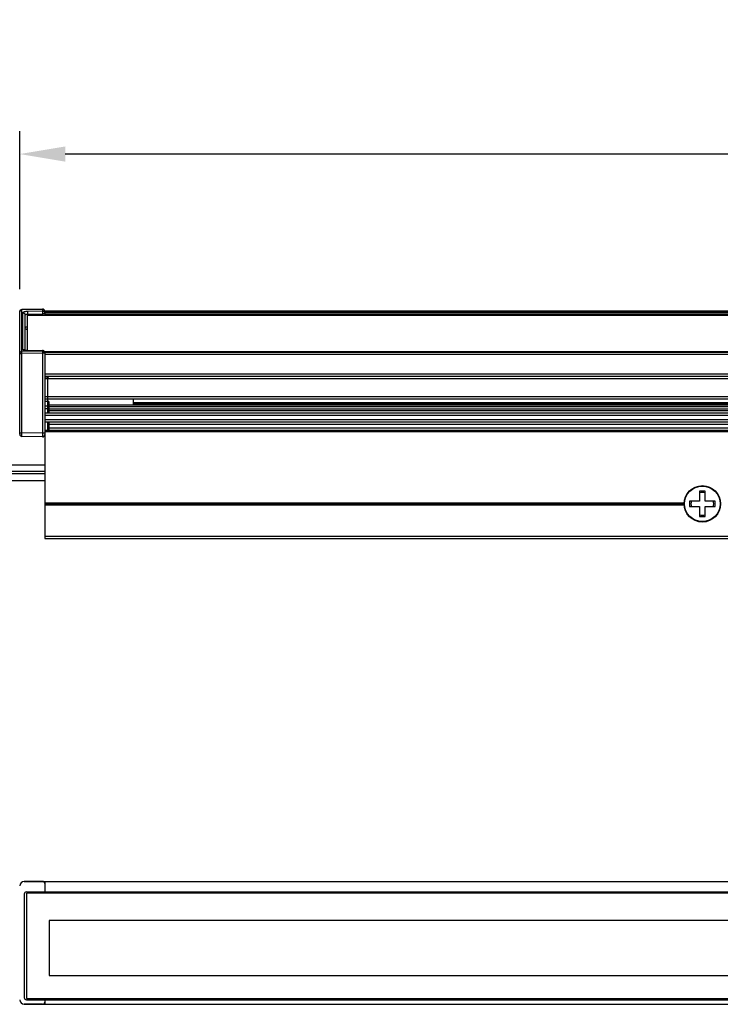
# Model space of a CAD drawing. Units: inches. Extents: x 16722 to 18908, y 9149 to 9634.
# Drawn here: x 16821 to 16975, y 9313 to 9529 of the extents above; entities that cross this region are included whole.
import ezdxf

# ---------------------------------------------------------------- set-up
doc = ezdxf.new("R2010")
doc.units = ezdxf.units.IN
doc.header["$MEASUREMENT"] = 0
doc.layers.get('0').update_dxf_attribs({"lineweight": 30})
doc.layers.add('02___PRT_ALL_AXES', color=7, linetype='Continuous')
doc.layers.add('DIM', color=114, linetype='Continuous', lineweight=13)
doc.styles.get("Standard").update_dxf_attribs({"font": 'SimSun.ttf'})
doc.styles.add('宋体', font='SimSun.ttf')
doc.dimstyles.new('B1-8', dxfattribs={"dimtxt": 8, "dimasz": 7, "dimexe": 2, "dimexo": 1, "dimtad": 1, "dimtoh": 1, "dimdsep": 46, "dimtxsty": 'Standard', "dimcen": 2.5, "dimadec": 0, "dimazin": 0, "dimtfac": 1, "dimtmove": 0, "dimatfit": 3, "dimfxl": 1, "dimarcsym": 0})

# ---------------------------------------------------------------- blocks, each defined once
blk = doc.blocks.new('*D89')
at = {"layer": 'Defpoints', "color": 0, "lineweight": -2, "transparency": 16777216}
for p in [(16821.32367225681, 9499.67932537212), (16821.32367225681, 9464.988785539708), (17821.32367225686, 9464.988785539708)]:
    blk.add_point(p, dxfattribs=at)
at = {"layer": 'DIM', "color": 0, "lineweight": -2, "transparency": 16777216}
for p, q in [((16821.32367225681, 9469.988785539708), (16821.32367225681, 9504.67932537212)), ((17821.32367225686, 9469.988785539708), (17821.32367225686, 9504.67932537212)), ((17811.32367225686, 9499.67932537212), (16831.32367225681, 9499.67932537212))]:
    blk.add_line(p, q, dxfattribs=at)
for points in [[(16831.32367225681, 9501.345992038787), (16831.32367225681, 9498.012658705455), (16821.32367225681, 9499.67932537212)], [(17811.32367225686, 9501.345992038787), (17811.32367225686, 9498.012658705455), (17821.32367225686, 9499.67932537212)]]:
    blk.add_solid(points, dxfattribs=at)
at = {"layer": 'DIM', "color": 0, "lineweight": 9, "transparency": 16777216, "insert": (17321.32367225683, 9512.779325372121), "char_height": 25, "attachment_point": 5, "style": '宋体'}
blk.add_mtext('1000', dxfattribs=at)

msp = doc.modelspace()

# ---------------------------------------------------------------- linework, layer by layer
at = {"color": 7, "linetype": 'Continuous'}
for p, q in [((16826.31119767918, 9465.63097082484), (16821.81119767918, 9465.51879295194)), ((16826.31494605368, 9465.57073816304), (16821.81494605368, 9465.45856029024)), ((16821.81494605368, 9456.32925784524), (16821.81494605368, 9465.45856029024)), ((16823.01494605368, 9465.15871711894), (16826.31494605368, 9465.21284502474)), ((16826.31494605368, 9465.57073816304), (16826.31494605368, 9465.21284502474)), ((16826.82367225688, 9465.21520795464), (16826.82367225688, 9464.30268177524)), ((16826.82367225688, 9465.21520848474), (17815.82367225688, 9465.21520848474)), ((16821.32367225688, 9438.13737787784), (16821.32367225688, 9465.01894764284)), ((16822.01494605368, 9456.78361925564), (16822.01494605368, 9464.80029457994)), ((16822.52367225688, 9456.53737781954), (16822.52367225688, 9464.33051982934)), ((16823.02367225688, 9464.51793229674), (16826.32367225688, 9464.57206020254)), ((16823.02367225688, 9456.48829401264), (16823.02367225688, 9464.51793229674)), ((16823.07367225688, 9456.48815951144), (16823.07367225688, 9464.30268177524)), ((16823.07367225688, 9464.30268177524), (17819.57367225688, 9464.30268177524)), ((16826.32367225688, 9464.57206020254), (16826.32367225688, 9464.30268177524)), ((16826.82367225688, 9465.15490110554), (17815.82367225688, 9465.15490110554)), ((16826.82367225688, 9464.87087753864), (17815.82367225688, 9464.87087753864)), ((16826.82367225688, 9464.48636370934), (17815.82367225688, 9464.48636370934)), ((16821.32367225688, 9455.85948309474), (16821.81494605368, 9455.85948309474)), ((16826.31494605368, 9456.38425760144), (16821.81494605368, 9456.32925784524)), ((16826.31494605368, 9455.91448285094), (16821.81494605368, 9455.85948309474)), ((16821.81494605368, 9438.43733218634), (16821.81494605368, 9455.85948309474)), ((16826.31494605368, 9456.51212941384), (16823.01494605368, 9456.458001508041)), ((16826.31547216198, 9456.54228741724), (16823.01547216198, 9456.48815951144)), ((16826.31494605368, 9456.51212941384), (16826.31494605368, 9456.38425760144)), ((16826.31494605368, 9455.91448285094), (16826.31494605368, 9438.35878439424)), ((16826.82367225688, 9455.91448285094), (16826.31494605368, 9455.91448285094)), ((16826.82367225688, 9456.32506219864), (16826.82367225688, 9415.25002638914)), ((16826.82367225688, 9456.32506219864), (17815.82367225688, 9456.32506219864)), ((16826.82367225688, 9456.30696998484), (17815.82367225688, 9456.30696998484)), ((16826.82367225688, 9456.18043131454), (17815.82367225688, 9456.18043131454)), ((16826.82367225688, 9455.71058500414), (17815.82367225688, 9455.71058500414)), ((16826.82367225688, 9451.37484456834), (17815.82367225688, 9451.37484456834)), ((16826.82367225688, 9450.87484456834), (17815.82367225688, 9450.87484456834)), ((16827.72367225688, 9450.64588455694), (16826.82367225688, 9450.64588455694)), ((16826.82367225688, 9450.37484456834), (17815.82367225688, 9450.37484456834)), ((16827.42367225688, 9450.87484456834), (16827.42367225688, 9442.85002638914)), ((16826.82367225688, 9446.40652767714), (17815.82367225688, 9446.40652767714)), ((16826.82367225688, 9445.90652767714), (17815.82367225688, 9445.90652767714)), ((16846.32367225688, 9444.73665275694), (16846.32367225688, 9445.90652767714)), ((16827.72367225688, 9445.32161884334), (16826.82367225688, 9445.32161884334)), ((16826.82367225688, 9444.35926504094), (16827.42367225688, 9444.35926504094)), ((16826.82367225688, 9443.75782375844), (16827.42367225688, 9443.75782375844)), ((16827.72367225688, 9445.32161884334), (16827.72367225688, 9442.85002638914)), ((16827.72367225688, 9444.58665274534), (17814.92367225688, 9444.58665274534)), ((16827.72367225688, 9444.20844240174), (17814.92367225688, 9444.20844240174)), ((16827.72367225688, 9443.70844240164), (17814.92367225688, 9443.70844240164)), ((16846.32367225688, 9445.11850888614), (17796.32367225688, 9445.11850888614)), ((16846.32367225688, 9444.89232430414), (17796.32367225688, 9444.89232430414)), ((16846.32367225688, 9444.73665275694), (17796.32367225688, 9444.73665275694)), ((16826.82367225688, 9442.85002638914), (17815.82367225688, 9442.85002638914)), ((16826.82367225688, 9442.35002638914), (17815.82367225688, 9442.35002638914)), ((16827.72367225688, 9443.35002638914), (17814.92367225688, 9443.35002638914)), ((16826.82367225688, 9441.35002638914), (17815.82367225688, 9441.35002638914)), ((16826.82367225688, 9440.85002638914), (17815.82367225688, 9440.85002638914)), ((16827.72367225688, 9440.78463190934), (16826.82367225688, 9440.78463190934)), ((16827.42367225688, 9440.85002638914), (16827.42367225688, 9439.05002638914)), ((16827.72367225688, 9440.85002638914), (16827.72367225688, 9439.08493651904)), ((16827.72367225688, 9440.35002638914), (17815.82367225688, 9440.35002638914)), ((16827.72367225688, 9439.55002638914), (17815.82367225688, 9439.55002638914)), ((16821.32367225688, 9438.43733218634), (16821.81494605368, 9438.43733218634)), ((16826.31494605368, 9438.35878439424), (16821.81494605368, 9438.43733218634)), ((16826.31494605368, 9437.55890623804), (16821.81494605368, 9437.63745403024)), ((16826.82367225688, 9438.35878439424), (16826.31494605368, 9438.35878439424)), ((16826.82367225688, 9439.05002638914), (17815.82367225688, 9439.05002638914)), ((16826.82367225688, 9438.75002638914), (17815.82367225688, 9438.75002638914)), ((16771.32367225688, 9431.45002638914), (16826.82367225688, 9431.45002638914)), ((16826.82367225688, 9429.95002638914), (16756.32367225688, 9429.95002638914)), ((16826.82367225688, 9429.45002638914), (16756.32367225688, 9429.45002638914)), ((16771.32367225688, 9427.95002638914), (16826.82367225688, 9427.95002638914)), ((16970.72367225688, 9425.65002638914), (16970.72367225688, 9423.45002638914)), ((16971.92367225688, 9425.65002638914), (16970.72367225688, 9425.65002638914)), ((16971.92367225688, 9423.45002638914), (16971.92367225688, 9425.65002638914)), ((16968.52367225688, 9423.45002638914), (16968.52367225688, 9422.25002638914)), ((16970.72367225688, 9423.45002638914), (16968.52367225688, 9423.45002638914)), ((16968.52367225688, 9422.25002638914), (16970.72367225688, 9422.25002638914)), ((16970.72367225688, 9422.25002638914), (16970.72367225688, 9420.05002638914)), ((16974.12367225688, 9423.45002638914), (16971.92367225688, 9423.45002638914)), ((16971.92367225688, 9420.05002638914), (16971.92367225688, 9422.25002638914)), ((16971.92367225688, 9422.25002638914), (16974.12367225688, 9422.25002638914)), ((16974.12367225688, 9422.25002638914), (16974.12367225688, 9423.45002638914)), ((16970.72367225688, 9420.05002638914), (16971.92367225688, 9420.05002638914)), ((16826.82367225688, 9415.75002638914), (17815.82367225688, 9415.75002638914)), ((16826.82367225688, 9415.25002638914), (17815.82367225688, 9415.25002638914))]:
    msp.add_line(p, q, dxfattribs=at)
at = {"lineweight": -2}
for p, q in [((16822.32367225678, 9339.935657147298), (17815.82367225689, 9339.935657147298)), ((16826.32367225678, 9339.935657147298), (16822.32367225678, 9339.935657147298)), ((16826.82367225678, 9339.935657147298), (16826.82367225678, 9337.635657147299)), ((16822.82367225678, 9337.635657147299), (17819.82367225688, 9337.635657147299)), ((16822.32367225678, 9337.135657147299), (16822.32367225678, 9314.435657147298)), ((16822.82367225678, 9313.935657147298), (17819.82367225688, 9313.935657147298)), ((16826.82367225678, 9313.935657147298), (16826.82367225678, 9312.9356571473)), ((16822.32367225678, 9312.935657147298), (17815.82367225689, 9312.935657147298)), ((16826.32367225678, 9312.935657147298), (16822.32367225678, 9312.935657147298))]:
    msp.add_line(p, q, dxfattribs=at)
at = {"color": 7, "linetype": 'Continuous'}
for points in [[(16822.54533253838, 9456.53180025414), (16822.50218510328, 9456.54291080414), (16822.46782226849, 9456.55340151204), (16822.44159010618, 9456.56277168964), (16822.42292051788, 9456.57051097484), (16822.41143788158, 9456.57600459254), (16822.40843548038, 9456.57760628904)], [(16823.01547216188, 9456.48815928524), (16822.94913868698, 9456.487980920041), (16822.87042915278, 9456.49016088024), (16822.79453042388, 9456.49483020964), (16822.72285024108, 9456.50174306664), (16822.65667717288, 9456.510541920341), (16822.59714449598, 9456.52076140854), (16822.54533253838, 9456.53180025414)]]:
    msp.add_lwpolyline(points, dxfattribs=at)
at = {"lineweight": -2}
for points in [[(16822.82367225678, 9337.3356571473), (16822.82367225678, 9314.235657147297), (17819.82367225688, 9314.235657147297), (17819.82367225688, 9337.3356571473)], [(16827.82367225678, 9331.3356571473), (16827.82367225678, 9319.235657147297), (17814.82367225688, 9319.235657147297), (17814.82367225688, 9331.3356571473)]]:
    msp.add_lwpolyline(points, close=True, dxfattribs=at)
at = {"color": 7, "linetype": 'Continuous'}
for centre, radius, start, end in [((16821.82367225688, 9465.01894847664), 0.5, 91.42799026304027, 180), ((16826.32367225688, 9465.13112634954), 0.5, 0, 91.42799026304027), ((16826.36469810818, 9465.09501842084), 0.460077558, 24.06944800800603, 31.91595835434802), ((16826.37821866768, 9465.10060645804), 0.4454537322, 0.04591270180803032, 24.12245461950891), ((16821.76538364888, 9464.98876861484), 0.4417113924, 176.0927156959903, 179.9978046218493), ((16826.35421453708, 9464.73039394484), 0.472517708, 29.5804128299193, 43.80251500281599), ((16826.32367347358, 9456.04235534464), 0.4999986189, 14.95584734223307, 90.93978049447313), ((16826.35226112928, 9456.02788007774), 0.4751722515, 36.69886777060425, 43.79597424847287), ((16826.37207396278, 9455.91211546854), 0.4518970879, 14.8788319797918, 29.56226358070073), ((16821.82367225688, 9438.13737787784), 0.5, 180, 269.0000000000243), ((16826.32367225688, 9438.05883019184), 0.5, 269.0000002122493, 0)]:
    msp.add_arc(centre, radius, start, end, dxfattribs=at)
at = {"lineweight": -2}
for centre, radius, start, end in [((16822.32367225678, 9338.935657147298), 1, 90, 180), ((16826.32367225678, 9339.435657147298), 0.5, 0, 90), ((16822.82367225678, 9337.135657147299), 0.5, 90, 180), ((16822.32367225678, 9313.935657147298), 1, 180, 270), ((16822.82367225678, 9314.435657147298), 0.5, 180, 270), ((16826.32367225678, 9313.435657147298), 0.5, 270, 0)]:
    msp.add_arc(centre, radius, start, end, dxfattribs=at)
at = {"color": 7, "linetype": 'Continuous'}
for points, start_tangent, end_tangent in [([(16821.32469896008, 9465.01886777024), (16821.33924593778, 9465.10513746524), (16821.37053268318, 9465.18737945204), (16821.41747707268, 9465.26275924394), (16821.47845755038, 9465.32867198984), (16821.55136686188, 9465.38284010154), (16821.63368545668, 9465.42339200644), (16821.72256694839, 9465.44892580934), (16821.81494605368, 9465.45856029024)], (0.06812365687104655, 0.9976768852562016), (0.9998655078565531, 0.01640018898541142)), ([(16821.81494605368, 9465.45856029024), (16821.81441106078, 9465.47257176594), (16821.81389366468, 9465.48477337614), (16821.81339485578, 9465.49513592304), (16821.81291559568, 9465.50363814224), (16821.81245682078, 9465.51026562804), (16821.81201943118, 9465.51500578284), (16821.81180900658, 9465.51666554304), (16821.81160422558, 9465.51785055084), (16821.81140518558, 9465.51855990774), (16821.81121198108, 9465.51879315024)], (-0.03643368548209767, 0.9993360728814864), (-0.9996877557941527, -0.02498781533568839)), ([(16826.31121198108, 9465.63097102304), (16826.31140518558, 9465.63073778054), (16826.31160422558, 9465.63002842364), (16826.31180900658, 9465.62884341584), (16826.31201943118, 9465.62718365564), (16826.31245682078, 9465.62244350084), (16826.31291559568, 9465.61581601504), (16826.31339485578, 9465.60731379584), (16826.31389366468, 9465.596951248941), (16826.31441106078, 9465.58474963874), (16826.31494605368, 9465.57073816304)], (0.9996877557528249, 0.02498781698909574), (0.03643368713434191, -0.999336072821249)), ([(16826.75522319798, 9465.33824982024), (16826.67412688898, 9465.43608150444), (16826.56861711598, 9465.51056810274), (16826.44604392889, 9465.55652070984), (16826.31494605368, 9465.57073816304)], (-0.5285873617514109, 0.8488789083236096), (-0.9998655078452282, -0.01640018967585741)), ([(16826.31494605368, 9465.21284502474), (16826.42121825558, 9465.20388848064), (16826.52304679078, 9465.17394731764), (16826.61579699298, 9465.12438519694), (16826.69524466958, 9465.05745882084)], (0.9998655078428738, 0.01640018981939434), (0.6918515480778161, -0.722039774127665)), ([(16826.31494605368, 9465.21284502474), (16826.31561029828, 9465.11164273074), (16826.31750190228, 9464.95432872934), (16826.32033288238, 9464.76485269164), (16826.32367225688, 9464.57206020254)], (0, -1), (0.01857208825568911, -0.999827523894908)), ([(16822.01494605368, 9464.80029457994), (16822.01976191628, 9464.83389933014), (16822.03416352688, 9464.86733922024), (16822.05801173408, 9464.90029068674), (16822.09107679078, 9464.93243708324), (16822.13303979288, 9464.96346819164), (16822.18349607208, 9464.99308529814), (16822.24195939708, 9465.02100317554), (16822.30786639288, 9465.04695305614), (16822.45940537338, 9465.09197075954), (16822.63228792588, 9465.12640937464), (16822.81987077708, 9465.14894656184), (16823.01494605368, 9465.15871711894)], (4.658151905967359e-05, 0.9999999989150812), (0.9998652918505376, 0.01641335287621902)), ([(16822.01494605368, 9464.80029457994), (16822.11371921248, 9464.79268388264), (16822.20895097568, 9464.76691757084), (16822.29690571468, 9464.72400656834), (16822.37412688908, 9464.66563792124), (16822.43757974088, 9464.59410347864), (16822.48477274268, 9464.51221454784), (16822.51385052618, 9464.42318927634), (16822.52367225688, 9464.33051982934)], (0.9998655078445504, 0.01640018971717151), (0, -1)), ([(16822.52367225688, 9464.33051982934), (16822.52608131628, 9464.34736555034), (16822.53328521238, 9464.36420723124), (16822.54521430698, 9464.38088177414), (16822.56175310768, 9464.39722872144), (16822.60797663528, 9464.42831348654), (16822.67017286709, 9464.45626654454), (16822.74594582408, 9464.48001454944), (16822.83238050468, 9464.49864676684), (16822.92615600829, 9464.51144946554), (16823.02367225688, 9464.51793229674)], (3.021389054892542e-05, 0.9999999995435606), (0.999462034221563, 0.03279698385058407)), ([(16823.01494605368, 9465.15871711894), (16823.01561029628, 9465.05751492414), (16823.01750189938, 9464.900200898841), (16823.02033288348, 9464.71072467734), (16823.02367225688, 9464.51793229674)], (0, -1), (0.01857208825568911, -0.999827523894908)), ([(16826.82367225688, 9464.74307027424), (16826.82126452438, 9464.72630914644), (16826.81406467098, 9464.70970747974), (16826.80214218848, 9464.69342887284), (16826.78561190808, 9464.67762756194), (16826.73940704758, 9464.64806219604), (16826.67722548228, 9464.622147972741), (16826.60145737288, 9464.60088061994), (16826.51501403398, 9464.58507762044), (16826.42121863919, 9464.57534619664), (16826.32367225688, 9464.57206020254)], (0, -1), (-1, 0)), ([(16826.76514605328, 9464.96364975584), (16826.80053045448, 9464.88435529704), (16826.81994533269, 9464.80033013564)], (0.4924648549744472, -0.8703323311327673), (0.1295419114940725, -0.9915739474020393)), ([(16822.52367225688, 9461.57603719004), (16822.52607999738, 9461.59279833384), (16822.53327985818, 9461.60940001344), (16822.54520234618, 9461.62567861484), (16822.56173263128, 9461.64147992444), (16822.60793749948, 9461.67104528494), (16822.67011906538, 9461.69695950324), (16822.74588717088, 9461.71822685134), (16822.83233050228, 9461.73402984704), (16822.92612588718, 9461.74376126854), (16823.02367225688, 9461.74704726174)], (0, 1), (1, 0)), ([(16823.02367225688, 9461.10619087964), (16822.92612587528, 9461.11521907394), (16822.83233048098, 9461.14195594074), (16822.74588714258, 9461.18537432454), (16822.67011903348, 9461.24380589514), (16822.60793746818, 9461.31500463764), (16822.56173260718, 9461.39623481194), (16822.53327984368, 9461.48437366064), (16822.52367225688, 9461.57603719004)], (-1, 0), (0, 1)), ([(16822.01494605368, 9456.78361925564), (16822.14320231388, 9456.77006754284), (16822.26349392928, 9456.72611747964), (16822.36780622208, 9456.65469749534), (16822.44918872188, 9456.56056631974)], (0.9998655078440739, 0.01640018974622481), (0.54889387851804, -0.8358920445400968)), ([(16823.01494605368, 9456.458001508041), (16822.81987078118, 9456.46137267764), (16822.63228792898, 9456.47775623454), (16822.45940537568, 9456.50652347114), (16822.30786639458, 9456.54656996954), (16822.24195939849, 9456.57035778474), (16822.18349607308, 9456.59635778544), (16822.13303979358, 9456.62431968294), (16822.09107679128, 9456.65397420784), (16822.05801173438, 9456.68503590164), (16822.03416352688, 9456.71720505714), (16822.01976191658, 9456.75017246184), (16822.01494605368, 9456.78361925564)], (-0.999865452937953, -0.01640353684977584), (-4.66133914147193e-05, 0.9999999989135959)), ([(16821.32367225688, 9455.85948309474), (16821.33306820498, 9455.950141097941), (16821.36090214208, 9456.03738979234), (16821.40612832078, 9456.11795324354), (16821.46704723338, 9456.188802557639), (16821.54136883668, 9456.24727537914), (16821.62630030958, 9456.29117363414), (16821.71864852348, 9456.31884769144), (16821.81494605368, 9456.32925784524)], (0, 1), (0.999865507845314, 0.01640018967061641)), ([(16821.81494605368, 9455.85948309474), (16821.81351316928, 9456.00979882574), (16821.81302032508, 9456.14620622544), (16821.81351316928, 9456.256081375841), (16821.81494605368, 9456.32925784524)], (-0.01221753338715797, 0.9999253631536376), (0.0356806888663526, 0.9993632414903115)), ([(16823.01494605368, 9456.458001508041), (16823.01495436198, 9456.46500983884), (16823.01497925538, 9456.47111467654), (16823.01502068638, 9456.47630180224), (16823.01507859188, 9456.48055842704), (16823.01515284628, 9456.48387749044), (16823.01524330788, 9456.48625336524), (16823.01529457038, 9456.487085942541), (16823.01534982018, 9456.48768117824), (16823.01540902818, 9456.48803893544), (16823.01547216528, 9456.48815907744)], (0, 1), (0.9998040458637515, 0.0197957034346696)), ([(16826.31494605368, 9456.38425760144), (16826.31351316928, 9456.31108113204), (16826.31302032508, 9456.20120598164), (16826.31351316928, 9456.06479858194), (16826.31494605368, 9455.91448285094)], (-0.0356806888663526, -0.9993632414903115), (0.01221753338715797, -0.9999253631536376)), ([(16826.31494605368, 9456.51212941384), (16826.31495436078, 9456.51913837334), (16826.31497925318, 9456.52524335054), (16826.31502068698, 9456.53042994234), (16826.31507859178, 9456.53468622884), (16826.31515284368, 9456.53800534194), (16826.31524331048, 9456.54038109574), (16826.31529457358, 9456.54121374354), (16826.31534982138, 9456.54180917934), (16826.31540902688, 9456.54216713524), (16826.31547216318, 9456.54228734344)], (0, 1), (0.9998171528410299, 0.0191222614995448)), ([(16826.69524466958, 9456.35674320994), (16826.61579699298, 9456.42366958604), (16826.52304679078, 9456.473231706741), (16826.42121825558, 9456.50317286974), (16826.31494605368, 9456.51212941384)], (-0.6918515480778161, 0.722039774127665), (-0.9998655078428738, -0.01640018981939434)), ([(16826.76514311628, 9456.13506752294), (16826.68485087728, 9456.23939078194), (16826.57743855388, 9456.31931739404), (16826.45097123198, 9456.36884604264), (16826.31494605368, 9456.38425760144)], (-0.4924761142528106, 0.8703259601381844), (-0.9998655078437837, -0.01640018976391559)), ([(16826.80882011998, 9456.15602077334), (16826.77865262738, 9456.23719674844), (16826.73324827898, 9456.31184743564)], (-0.2564666475031327, 0.9665530811696292), (-0.5975052762898668, 0.8018649791615606)), ([(16827.72367225688, 9444.50364010034), (16827.71790756148, 9444.47547315934), (16827.70083594128, 9444.44839029044), (16827.67311309408, 9444.42342964494), (16827.63580406828, 9444.40155162404), (16827.59034326448, 9444.38359664804), (16827.53847700938, 9444.37025502234), (16827.48220094118, 9444.36203930174), (16827.42367225688, 9444.35926504094)], (0, -1), (-1, 0)), ([(16827.72367225688, 9443.95831929724), (16827.71790756148, 9443.91920348904), (16827.70083594128, 9443.88159314794), (16827.67311309408, 9443.84692996844), (16827.63580406828, 9443.81654767274), (16827.53847700938, 9443.77308567614), (16827.42367225688, 9443.75782375844)], (0, -1), (-0.9999999999999891, 1.48579565106075e-07)), ([(16821.81494605368, 9437.63745403024), (16821.81473464468, 9437.63769887224), (16821.81452861868, 9437.638425155441), (16821.81432809388, 9437.63963225304), (16821.81413318878, 9437.64131953834), (16821.81376070728, 9437.64613150244), (16821.81341207848, 9437.65284885644), (16821.81308818188, 9437.661455576641), (16821.81278980628, 9437.67193115764), (16821.81251763188, 9437.68424973864), (16821.81227230768, 9437.69838266164), (16821.81205441928, 9437.71429476314), (16821.81186452278, 9437.73194882274), (16821.81157042218, 9437.77230654694), (16821.81139281498, 9437.81906737884), (16821.81133342078, 9437.87178120014), (16821.81139281068, 9437.92994053124), (16821.81157041418, 9437.99298533584), (16821.81186451318, 9438.060308640941), (16821.81227229418, 9438.13126194784), (16821.81341206088, 9438.28129791904), (16821.81494605368, 9438.43733218634)], (-0.9998330051698069, 0.01827462101148035), (0.01090729821454818, 0.9999405136535169)), ([(16826.31494605368, 9438.35878439424), (16826.31341206088, 9438.20275012684), (16826.31227229418, 9438.05271415564), (16826.31186451318, 9437.981760848741), (16826.31157041418, 9437.91443754364), (16826.31139281068, 9437.85139273904), (16826.31133342078, 9437.79323340794), (16826.31139281498, 9437.74051958664), (16826.31157042218, 9437.69375875474), (16826.31186452278, 9437.65340103054), (16826.31205441928, 9437.63574697094), (16826.31227230768, 9437.61983486944), (16826.31251763188, 9437.60570194644), (16826.31278980628, 9437.59338336544), (16826.31308818188, 9437.582907784441), (16826.31341207848, 9437.57430106434), (16826.31376070728, 9437.56758371024), (16826.31413318878, 9437.56277174614), (16826.31432809388, 9437.56108446084), (16826.31452861868, 9437.55987736324), (16826.31473464468, 9437.55915108014), (16826.31494605368, 9437.55890623804)], (-0.010907298089574, -0.9999405136548801), (0.9998330051901935, -0.0182746198960895))]:
    msp.add_spline(points, degree=3, dxfattribs=dict(at, start_tangent=start_tangent, end_tangent=end_tangent))
at = {"layer": '02___PRT_ALL_AXES', "color": 7, "linetype": 'Continuous'}
for p, q in [((16826.82367225688, 9423.05002638914), (16967.32867538578, 9423.05002638914)), ((16826.82367225688, 9422.85002638914), (16967.32367225688, 9422.85002638914)), ((16826.82367225688, 9422.65002638914), (16967.32867538578, 9422.65002638914))]:
    msp.add_line(p, q, dxfattribs=at)
for radius in [4, 3.9]:
    msp.add_circle((16971.32367225688, 9422.85002638914), radius, dxfattribs=at)
for start, end in [(76.0825986034359, 103.9174013965641), (166.0561608313812, 193.9438391686184), (346.0561608313812, 13.94383916861876), (256.0825986034358, 283.917401396564)]:
    msp.add_arc((16971.32367225688, 9422.85002638914), 2.5, start, end, dxfattribs=at)

# ---------------------------------------------------------------- dimensions: what is measured, and where the dimension line sits
at = {"layer": 'DIM', "lineweight": 9}
dim = msp.add_linear_dim(base=(16821.32367225681, 9499.67932537212), p1=(17821.32367225686, 9464.988785539708), p2=(16821.32367225681, 9464.988785539708), dimstyle='B1-8', override={"dimtxt": 25, "dimasz": 10, "dimexe": 5, "dimexo": 5, "dimgap": 0.6, "dimtxsty": '宋体', "dimtm": 0.5, "dimtfac": 0.8, "dimfxl": 1.25}, dxfattribs=at)
dim.commit()
dim.dimension.update_dxf_attribs({"geometry": '*D89', "text_midpoint": (17321.32367225683, 9512.779325372121)})

doc.saveas('drawing.dxf')
